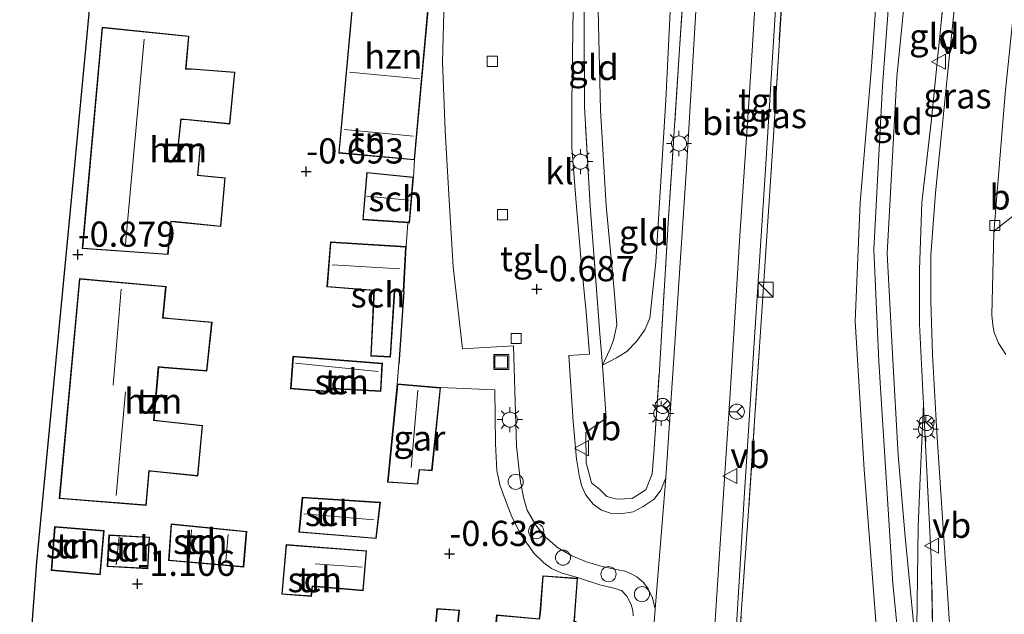
# Model space of a CAD drawing. Units: metres. Extents: x 99988 to 110002, y 431249 to 437502.
# Drawn here: x 101784 to 101882, y 433277 to 433336 of the extents above; entities that cross this region are included whole.
import ezdxf
from ezdxf.enums import TextEntityAlignment as Align

# ---------------------------------------------------------------- set-up
doc = ezdxf.new("R2010")
doc.units = ezdxf.units.M
doc.linetypes.add('IE-TERREINAFSCHEIDING', pattern=[10, 8, -2])
doc.layers.get('0').update_dxf_attribs({"lineweight": 25})
for name, color, linetype, lineweight in [('B-ME-AL-OVERIG-S-B1', 7, 'Continuous', 18), ('B-ME-GW-KRUINLIJN-L-B1', 93, 'Continuous', 18), ('B-ME-GW-TEENLIJN-L-B1', 93, 'Continuous', 18), ('B-ME-IE-GRASLAND-GV-B6', 93, 'Continuous', 18), ('B-ME-IE-GRONDWERKLIJN-GROND_INGERICHT-GV-B6', 253, 'Continuous', 18), ('B-ME-IE-INRICHTINGSELEMENT-S-B1', 253, 'Continuous', 18), ('B-ME-IE-MEUBILAIR_WEGMEUBILAIR-LICHTMAST-S-B1', 8, 'Continuous', 18), ('B-ME-IE-TERREINAFSCHEIDING-RASTERHEKWERK-L-B1', 8, 'IE-TERREINAFSCHEIDING', 18), ('B-ME-KG-KADASTRAAL-DAKRAND-L-B1', 13, 'Continuous', 18), ('B-ME-KG-KADASTRAAL-NOKLIJN-L-B1', 13, 'Continuous', 18), ('B-ME-OG-BEBOUWING-GV-B6', 173, 'Continuous', 18), ('B-ME-VH-VERH_SOORT-BITUMEN-GV-B6', 8, 'IE-TERREINAFSCHEIDING-NATUURLIJK-HOUTWAL', 18), ('B-ME-VH-VERH_SOORT-KLINKERS-GV-B6', 8, 'IE-TERREINAFSCHEIDING-NATUURLIJK-HOUTWAL', 18), ('B-ME-VH-VERH_SOORT-TEGELS-GV-B6', 8, 'Continuous', 18), ('B-ME-VV-KOLK-S-B1', 8, 'Continuous', 18), ('B-ME-VW-MEUBILAIR_WEGMEUBILAIR-RONA-S-B1', 8, 'Continuous', 18), ('B-ME-VW-MEUBILAIR_WEGMEUBILAIR-VERKEERSBORD-S-B1', 8, 'Continuous', 18)]:
    doc.layers.add(name, color=color, linetype=linetype, lineweight=lineweight)
for name, color, linetype in [('B-ME-GW-HOOGTEPUNT-S-B1', 10, 'Continuous'), ('B-ME-IE-TERREINAFSCHEIDING-HAAG-L-B1', 10, 'Continuous'), ('B-ME-KG-KADASTRAAL-OPNAMEDTMGRENS-L-B1', 10, 'Continuous')]:
    doc.layers.add(name, color=color, linetype=linetype)
doc.styles.add('NLCS-ISO', font='NLCS-ISO.TTF')
doc.linetypes.add('IE-TERREINAFSCHEIDING-NATUURLIJK-HOUTWAL', pattern='A,7,-1.5,[67,NLCS.SHX,S=0.75,R=45,X=0,Y=0],-1.5,7,-1.5,[70,NLCS.SHX,S=0.75,R=0,X=0,Y=0],-1.5', length=20)

# ---------------------------------------------------------------- blocks, each defined once
blk = doc.blocks.new('hoogtepunt')
for p, q in [((-0.5, 0), (0.5, 0)), ((0, 0.5), (0, -0.5))]:
    blk.add_line(p, q)
blk = doc.blocks.new('kast')
blk.add_line((-0.75, -0.75), (0.75, 0.75))
blk.add_lwpolyline([(-0.75, 0.75), (0.75, 0.75), (0.75, -0.75), (-0.75, -0.75)], close=True)
blk = doc.blocks.new('lantaarnpaal')
for p, q in [((0, 0.75), (0, 1.25)), ((-0.75, 0), (-1.25, 0)), ((-0.884, 0.884), (-0.53, 0.53)), ((0.53, 0.53), (0.884, 0.884)), ((0.75, 0), (1.25, 0)), ((-0.53, -0.53), (-0.884, -0.884)), ((0, -0.75), (0, -1.25)), ((0.53, -0.53), (0.884, -0.884))]:
    blk.add_line(p, q)
blk.add_circle((0, 0), 0.75)
blk = doc.blocks.new('dtb')
blk.add_circle((0, 0), 0.75)
blk = doc.blocks.new('kolk')
blk.add_lwpolyline([(-0.5, -0.5), (0.5, -0.5), (0.5, 0.5), (-0.5, 0.5)], close=True)
blk = doc.blocks.new('put')
for p, q in [((0.75, 0.75), (-0.75, 0.75)), ((-0.75, 0.75), (-0.75, -0.75)), ((0.75, -0.75), (0.75, 0.75)), ((-0.75, -0.75), (0.75, -0.75))]:
    blk.add_line(p, q)
blk.add_lwpolyline([(-0.625, 0.625), (0.625, 0.625), (0.625, -0.625), (-0.625, -0.625)], close=True)
blk = doc.blocks.new('verkeersbord')
for p, q in [((0, 0.75), (-0.75, -0.625)), ((0.75, -0.625), (0, 0.75)), ((-0.75, -0.625), (0.75, -0.625))]:
    blk.add_line(p, q)
blk = doc.blocks.new('wegwijzer')
for q in [(-0.53, -0.53), (0, 0.75), (0.53, -0.53)]:
    blk.add_line((0, 0), q)
blk.add_circle((0, 0), 0.75)

msp = doc.modelspace()

# ---------------------------------------------------------------- linework, layer by layer
at = {"layer": 'B-ME-GW-KRUINLIJN-L-B1'}
for points in [[(101869.292, 433271.063, 5.194), (101867.696, 433291.703, 5.14), (101866.805, 433306.438, 5.104), (101867.312, 433318.179, 5.131), (101868.421, 433331.7, 5.134), (101869.576, 433348.079, 5.191), (101869.617, 433366.379, 5.107), (101867.956, 433376.574, 4.978), (101866.677, 433381.223, 4.969), (101866.356, 433382.22, 4.969), (101865.819, 433386.64, 5.075)], [(101869.847, 433386.146, 5.093), (101871.02, 433378.769, 5.126), (101871.654, 433367.53, 5.141), (101871.129, 433351.465, 5.246), (101869.518, 433329.785, 5.267), (101868.654, 433313.536, 5.225), (101869.17, 433302.428, 5.204), (101870.535, 433280.376, 5.303), (101871.414, 433271.7, 5.194)], [(101875.805, 433385.415, 4.543), (101875.88, 433377.4, 4.729), (101875.283, 433370.574, 4.909), (101873.269, 433353.991, 5.029), (101870.948, 433330.665, 5.167), (101869.971, 433313.146, 5.161), (101870.522, 433303.188, 5.188), (101871.085, 433293.127, 5.134), (101871.77, 433285.019, 5.149), (101872.898, 433273.488, 5.164)], [(101841.725, 433302.059, -0.409), (101843.109, 433302.775, -0.055), (101844.14, 433303.435, 0.1), (101845.096, 433304.397, 0.238), (101845.932, 433305.557, 0.364), (101846.436, 433306.72, 0.514), (101847.019, 433312.275, 0.742), (101848, 433328.383, 1.504), (101848.932, 433347.328, 2.554), (101850.343, 433363.114, 3.46), (101850.677, 433366.565, 3.46), (101851.053, 433369.309, 3.691), (101852.014, 433374.317, 4.111)]]:
    msp.add_polyline3d(points, dxfattribs=at)
at = {"layer": 'B-ME-GW-TEENLIJN-L-B1'}
for points in [[(101839.273, 433365.965, -0.688), (101839.898, 433359.056, -0.484), (101840.069, 433354.067, -0.526), (101840.295, 433350.245, -0.562), (101840.866, 433346.412, -0.508), (101841.33, 433343.038, -0.469), (101841.29, 433337.344, -0.466), (101841.531, 433327.366, -0.565), (101842.099, 433317.896, -0.601), (101842.894, 433309.501, -0.484), (101843.132, 433306.06, -0.445), (101842.819, 433304.546, -0.4), (101842.471, 433303.693, -0.409), (101841.725, 433302.059, -0.409)], [(101872.898, 433273.488, 5.164), (101873.053, 433286.017, 4.654), (101873.226, 433290.099, 4.489), (101873.6, 433298.202, 4.429)]]:
    msp.add_polyline3d(points, dxfattribs=at)
at = {"layer": 'B-ME-IE-GRASLAND-GV-B6'}
for points in [[(101862.926, 433386.995, 4.873), (101861.881, 433373.984, 4.342), (101861.106, 433362.36, 3.706), (101860.75, 433356.309, 3.355), (101859.778, 433342.301, 2.644), (101858.686, 433324.833, 1.642), (101857.44, 433305.859, 0.736), (101856.2, 433287.129, -0.004), (101854.735, 433266.694, -0.463), (101854.361, 433266.582, -0.391), (101854.79, 433272.386, -0.421), (101855.815, 433289.431, -0.088), (101856.755, 433303.787, 0.559), (101857.907, 433321.482, 1.384), (101859.142, 433341.134, 2.428), (101860.544, 433361.638, 3.556), (101861.628, 433377.452, 4.477), (101862.114, 433387.095, 4.837), (101862.926, 433386.995, 4.873)], [(101839.913, 433336.527, -0.601), (101839.942, 433327.692, -0.613), (101840.504, 433317.883, -0.625), (101841.474, 433305.18, -0.634), (101841.725, 433302.059, -0.409), (101842.075, 433296.805, -0.061), (101840.063, 433295.38, -0.293), (101840.091, 433292.358, -0.196), (101840.629, 433290.377, -0.16), (101841.454, 433289.727, -0.073), (101842.163, 433289.036, -0.046), (101843.136, 433288.776, -0.001), (101844.671, 433288.843, 0.016), (101846.015, 433289.7, 0.016), (101846.665, 433291.266, 0.073), (101846.832, 433293.331, 0.142), (101847.373, 433301.563, 0.376), (101848.246, 433316.15, 1.03), (101849.365, 433333.449, 1.939), (101850.712, 433353.166, 2.977)], [(101877.579, 433346.312, 3.688), (101876.077, 433331.893, 3.787), (101874.794, 433319.183, 3.796), (101874.332, 433312.998, 3.835), (101874.324, 433308.448, 3.931), (101874.471, 433303.121, 3.982), (101874.906, 433295.385, 4.273), (101875.583, 433285.41, 4.459), (101876.168, 433276.414, 4.573), (101875.304, 433276.388, 4.705), (101875.32, 433272.871, 4.876), (101874.559, 433272.643, 4.921), (101874.361, 433282.868, 4.72), (101873.6, 433298.202, 4.429), (101873.21, 433306.127, 4.306), (101873.182, 433311.53, 4.261), (101873.434, 433318.204, 4.072), (101874.391, 433326.489, 3.928), (101875.298, 433335.757, 3.913), (101876.56, 433347.83, 3.985)], [(101851.369, 433343.375, 2.374), (101850.067, 433321.647, 1.255), (101848.656, 433300.774, 0.274), (101848.017, 433290.892, -0.079), (101847.513, 433289.652, -0.1), (101846.864, 433288.752, -0.1), (101845.773, 433288.017, -0.145), (101844.776, 433287.519, -0.205), (101843.529, 433287.321, -0.268), (101842.603, 433287.322, -0.304), (101841.622, 433287.661, -0.322), (101840.811, 433288.273, -0.376), (101840.051, 433289.233, -0.388), (101839.638, 433290.122, -0.394), (101839.408, 433291.133, -0.394), (101839.132, 433292.742, -0.448), (101838.809, 433296.464, -0.523), (101838.39, 433303.013, -0.643), (101840.435, 433303.165, -0.926), (101840.089, 433307.331, -0.745), (101839.598, 433312.357, -0.751), (101839.111, 433318.174, -0.745), (101838.667, 433323.629, -0.757), (101838.682, 433328.109, -0.751), (101838.788, 433335.235, -0.748), (101838.882, 433341.837, -0.754)]]:
    msp.add_polyline3d(points, dxfattribs=at)
at = {"layer": 'B-ME-IE-GRONDWERKLIJN-GROND_INGERICHT-GV-B6'}
for points in [[(101865.819, 433386.64, 5.075), (101866.356, 433382.22, 4.969), (101866.677, 433381.223, 4.969), (101867.956, 433376.574, 4.978), (101869.617, 433366.379, 5.107), (101869.576, 433348.079, 5.191), (101868.421, 433331.7, 5.134), (101867.312, 433318.179, 5.131), (101866.805, 433306.438, 5.104), (101867.696, 433291.703, 5.14), (101869.292, 433271.063, 5.194), (101854.735, 433266.694, -0.463), (101856.2, 433287.129, -0.004), (101857.44, 433305.859, 0.736), (101858.686, 433324.833, 1.642), (101859.778, 433342.301, 2.644), (101860.75, 433356.309, 3.355), (101862.551, 433370.816, 4.087), (101863.498, 433381.535, 4.672), (101863.701, 433386.9, 4.724), (101865.819, 433386.64, 5.075)], [(101841.725, 433302.059, -0.409), (101841.474, 433305.18, -0.634), (101840.504, 433317.883, -0.625), (101839.942, 433327.692, -0.613), (101839.913, 433336.527, -0.601), (101840.066, 433344.434, -0.64), (101837.819, 433348.258, -0.634), (101838.768, 433355.533, -0.676), (101839.201, 433362.405, -0.667), (101839.273, 433365.965, -0.688), (101839.898, 433359.056, -0.484), (101840.069, 433354.067, -0.526), (101840.295, 433350.245, -0.562), (101840.866, 433346.412, -0.508), (101841.33, 433343.038, -0.469), (101841.29, 433337.344, -0.466), (101841.531, 433327.366, -0.565), (101842.099, 433317.896, -0.601), (101842.894, 433309.501, -0.484), (101843.132, 433306.06, -0.445), (101842.819, 433304.546, -0.4), (101842.471, 433303.693, -0.409), (101841.725, 433302.059, -0.409)], [(101873.269, 433353.991, 5.029), (101870.948, 433330.665, 5.167), (101869.971, 433313.146, 5.161), (101870.522, 433303.188, 5.188), (101871.085, 433293.127, 5.134), (101871.77, 433285.019, 5.149), (101872.898, 433273.488, 5.164), (101873.053, 433286.017, 4.654), (101873.226, 433290.099, 4.489), (101873.6, 433298.202, 4.429), (101874.361, 433282.868, 4.72), (101874.559, 433272.643, 4.921), (101871.414, 433271.7, 5.194), (101869.292, 433271.063, 5.194), (101867.696, 433291.703, 5.14), (101866.805, 433306.438, 5.104), (101867.312, 433318.179, 5.131), (101868.421, 433331.7, 5.134), (101869.576, 433348.079, 5.191)], [(101876.56, 433347.83, 3.985), (101875.298, 433335.757, 3.913), (101874.391, 433326.489, 3.928), (101873.434, 433318.204, 4.072), (101873.182, 433311.53, 4.261), (101873.21, 433306.127, 4.306), (101873.6, 433298.202, 4.429), (101873.226, 433290.099, 4.489), (101873.053, 433286.017, 4.654), (101872.898, 433273.488, 5.164), (101871.77, 433285.019, 5.149), (101871.085, 433293.127, 5.134), (101870.522, 433303.188, 5.188), (101869.971, 433313.146, 5.161), (101870.948, 433330.665, 5.167), (101873.269, 433353.991, 5.029)], [(101850.712, 433353.166, 2.977), (101849.365, 433333.449, 1.939), (101848.246, 433316.15, 1.03), (101847.373, 433301.563, 0.376), (101846.832, 433293.331, 0.142), (101846.665, 433291.266, 0.073), (101846.015, 433289.7, 0.016), (101844.671, 433288.843, 0.016), (101843.136, 433288.776, -0.001), (101842.163, 433289.036, -0.046), (101841.454, 433289.727, -0.073), (101840.629, 433290.377, -0.16), (101840.091, 433292.358, -0.196), (101840.063, 433295.38, -0.293)], [(101783.861, 433260.477, -0.852), (101785.524, 433282.517, -0.855), (101789.313, 433321.905, -0.822), (101792.085, 433351.325, -0.726)], [(101840.063, 433295.38, -0.293), (101842.075, 433296.805, -0.061), (101841.725, 433302.059, -0.409), (101843.109, 433302.775, -0.055), (101844.14, 433303.435, 0.1), (101845.096, 433304.397, 0.238), (101845.932, 433305.557, 0.364), (101846.436, 433306.72, 0.514), (101847.019, 433312.275, 0.742), (101848, 433328.383, 1.504), (101848.932, 433347.328, 2.554)], [(101848.932, 433347.328, 2.554), (101848, 433328.383, 1.504), (101847.019, 433312.275, 0.742), (101846.436, 433306.72, 0.514), (101845.932, 433305.557, 0.364), (101845.096, 433304.397, 0.238), (101844.14, 433303.435, 0.1), (101843.109, 433302.775, -0.055), (101841.725, 433302.059, -0.409), (101842.471, 433303.693, -0.409), (101842.819, 433304.546, -0.4), (101843.132, 433306.06, -0.445), (101842.894, 433309.501, -0.484), (101842.099, 433317.896, -0.601), (101841.531, 433327.366, -0.565), (101841.29, 433337.344, -0.466)], [(101817.058, 433339.83, -0.813), (101815.53, 433323.12, -0.813), (101823.057, 433322.432, -0.813), (101822.955, 433320.734, -0.771), (101818.312, 433321.199, -0.771), (101817.919, 433316.502, -0.771), (101822.38, 433316.205, -0.924), (101822.231, 433313.833, -0.915), (101814.708, 433314.303, -0.915), (101814.369, 433309.843, -0.915), (101819.022, 433309.466, -0.915), (101818.719, 433302.961, -0.915), (101820.677, 433302.863, -0.915), (101821.09, 433309.396, -0.915), (101821.984, 433309.36, -0.915), (101821.503, 433302.169, -0.915), (101821.343, 433300.211, -0.915), (101820.381, 433290.446, -0.915), (101823.405, 433290.235, -0.915), (101823.558, 433291.661, -0.915), (101824.799, 433291.589, -0.915), (101825.652, 433299.83, -0.915), (101831.029, 433299.614, -0.495), (101831.116, 433294.25, -0.45), (101831.236, 433291.599, -0.39), (101831.535, 433290.184, -0.3), (101832.11, 433288.572, -0.366), (101832.733, 433287.012, -0.372), (101833.644, 433285.185, -0.372), (101834.934, 433283.362, -0.309), (101835.901, 433282.433, -0.303), (101836.663, 433281.867, -0.297), (101837.628, 433281.455, -0.312), (101839.336, 433280.945, -0.633), (101841.47, 433280.257, -0.402), (101842.852, 433279.935, -0.366), (101843.603, 433279.682, -0.303), (101844.142, 433279.128, -0.273), (101844.577, 433278.294, -0.267), (101844.737, 433277.705, -0.255), (101844.756, 433277.171, -0.237)], [(101790.075, 433313.645, -0.825), (101798.586, 433313.043, -0.825), (101798.908, 433316.316, -0.825), (101799.356, 433316.272, -0.825), (101803.845, 433315.819, -0.825), (101804.267, 433320.66, -0.825), (101801.557, 433320.926, -0.825), (101801.819, 433323.864, -0.825), (101800.237, 433323.986, -0.825), (101799.643, 433324.039, -0.825), (101799.906, 433326.458, -0.825), (101800.212, 433326.447, -0.825), (101804.724, 433326, -0.825), (101805.226, 433331.152, -0.825), (101800.924, 433331.484, -0.825), (101800.392, 433331.51, -0.825), (101800.661, 433334.733, -0.825), (101792.036, 433335.618, -0.825), (101790.075, 433313.645, -0.825)], [(101787.781, 433288.821, -0.822), (101796.425, 433288.129, -0.822), (101796.725, 433291.543, -0.822), (101797.166, 433291.505, -0.822), (101801.555, 433291.057, -0.822), (101802.024, 433296.083, -0.822), (101798.068, 433296.512, -0.822), (101797.196, 433296.62, -0.822), (101797.67, 433301.876, -0.822), (101798.209, 433301.808, -0.822), (101802.442, 433301.484, -0.822), (101802.97, 433306.345, -0.822), (101798.875, 433306.708, -0.822), (101798.095, 433306.784, -0.822), (101798.395, 433309.887, -0.822), (101789.788, 433310.652, -0.822), (101787.781, 433288.821, -0.822)], [(101819.724, 433299.453, -0.915), (101819.871, 433302.248, -0.915), (101810.986, 433302.946, -0.915), (101810.754, 433299.721, -0.915), (101814.851, 433299.392, -0.915), (101814.888, 433299.73, -0.915), (101819.724, 433299.453, -0.915)], [(101811.914, 433288.963, -0.912), (101811.57, 433285.48, -0.912), (101819.267, 433284.849, -0.912), (101819.677, 433288.447, -0.912), (101811.914, 433288.963, -0.912)], [(101787.328, 433286.052, -0.918), (101786.996, 433281.687, -0.918), (101791.863, 433281.248, -0.918), (101792.244, 433285.647, -0.918), (101787.328, 433286.052, -0.918)], [(101798.884, 433286.298, -0.915), (101798.647, 433282.66, -0.915), (101806.107, 433282.008, -0.915), (101806.411, 433285.547, -0.915), (101798.884, 433286.298, -0.915)], [(101796.761, 433284.997, -0.948), (101792.724, 433285.212, -0.948), (101792.557, 433282.075, -0.948), (101796.594, 433281.86, -0.948), (101796.761, 433284.997, -0.948)], [(101809.875, 433279.327, -0.915), (101812.816, 433279.103, -0.915), (101812.932, 433280.098, -0.915), (101817.97, 433279.664, -0.915), (101818.305, 433283.636, -0.915), (101810.309, 433284.257, -0.915), (101809.875, 433279.327, -0.915)], [(101837.584, 433257.651, -0.633), (101839.104, 433276.611, -0.633), (101838.934, 433276.617, -0.633), (101838.977, 433277.309, -0.633), (101839.249, 433280.905, -0.633), (101835.788, 433281.156, -0.633), (101835.515, 433277.445, -0.633), (101835.439, 433276.897, -0.633), (101831.209, 433277.27, -0.633), (101830.94, 433274.261, -0.633), (101829.48, 433274.358, -0.633), (101827.195, 433274.485, -0.633), (101827.527, 433277.754, -0.633), (101825.291, 433277.895, -0.633), (101825.005, 433274.738, -0.633), (101824.609, 433269.985, -0.633), (101828.555, 433269.778, -0.633), (101827.487, 433258.898, -0.633), (101829.311, 433258.765, -0.633), (101829.269, 433258.304, -0.633), (101837.584, 433257.651, -0.633)]]:
    msp.add_polyline3d(points, dxfattribs=at)
at = {"layer": 'B-ME-IE-TERREINAFSCHEIDING-HAAG-L-B1'}
msp.add_line((101821.984, 433309.36, -0.915), (101821.503, 433302.169, -0.915), dxfattribs=at)
at = {"layer": 'B-ME-IE-TERREINAFSCHEIDING-RASTERHEKWERK-L-B1'}
for p, q in [((101823.057, 433322.432, -0.813), (101822.955, 433320.734, -0.771)), ((101822.231, 433313.833, -0.915), (101822.38, 433316.205, -0.924))]:
    msp.add_line(p, q, dxfattribs=at)
for points in [[(101873.6, 433298.202, 4.429), (101873.21, 433306.127, 4.306), (101873.182, 433311.53, 4.261), (101873.434, 433318.204, 4.072), (101874.391, 433326.489, 3.928), (101875.298, 433335.757, 3.913), (101876.56, 433347.83, 3.985), (101878.024, 433362.105, 3.946), (101878.872, 433371.404, 4), (101879.339, 433376.842, 3.973), (101879.484, 433380.529, 4.003)], [(101840.063, 433295.38, -0.293), (101840.091, 433292.358, -0.196), (101840.629, 433290.377, -0.16), (101841.454, 433289.727, -0.073), (101842.163, 433289.036, -0.046), (101843.136, 433288.776, -0.001), (101844.671, 433288.843, 0.016), (101846.015, 433289.7, 0.016), (101846.665, 433291.266, 0.073), (101846.832, 433293.331, 0.142), (101847.373, 433301.563, 0.376), (101848.246, 433316.15, 1.03), (101849.365, 433333.449, 1.939), (101850.712, 433353.166, 2.977), (101851.447, 433364.729, 3.583), (101852.014, 433374.317, 4.111)], [(101841.725, 433302.059, -0.409), (101841.474, 433305.18, -0.634), (101840.504, 433317.883, -0.625), (101839.942, 433327.692, -0.613), (101839.913, 433336.527, -0.601), (101840.066, 433344.434, -0.64), (101837.819, 433348.258, -0.634), (101838.768, 433355.533, -0.676), (101839.201, 433362.405, -0.667), (101839.273, 433365.965, -0.688)], [(101860.75, 433356.309, 3.355), (101859.778, 433342.301, 2.644), (101858.686, 433324.833, 1.642), (101857.44, 433305.859, 0.736), (101856.2, 433287.129, -0.004), (101854.735, 433266.694, -0.463)], [(101840.063, 433295.38, -0.293), (101842.075, 433296.805, -0.061), (101841.725, 433302.059, -0.409)], [(101874.559, 433272.643, 4.921), (101874.361, 433282.868, 4.72), (101873.6, 433298.202, 4.429)]]:
    msp.add_polyline3d(points, dxfattribs=at)
at = {"layer": 'B-ME-KG-KADASTRAAL-DAKRAND-L-B1'}
for points in [[(101815.584, 433323.165, 1.982), (101817.103, 433339.776, 1.982), (101824.53, 433339.097, 1.766), (101823.011, 433322.486, 1.766), (101815.584, 433323.165, 1.982)], [(101790.129, 433313.691, 4.381), (101792.081, 433335.563, 4.459), (101800.607, 433334.688, 4.483), (101800.338, 433331.463, 4.6), (101800.921, 433331.434, 1.873), (101805.171, 433331.106, 1.954), (101804.679, 433326.055, 1.975), (101800.215, 433326.497, 1.948), (101799.861, 433326.51, 4.549), (101799.588, 433323.994, 4.603), (101800.233, 433323.936, 1.765), (101801.765, 433323.818, 1.777), (101801.503, 433320.881, 1.831), (101804.213, 433320.615, 1.903), (101803.8, 433315.874, 1.915), (101799.361, 433316.322, 1.873), (101798.863, 433316.371, 4.6), (101798.541, 433313.096, 4.597), (101790.129, 433313.691, 4.381)], [(101822.901, 433320.689, 1.64), (101822.515, 433316.246, 1.649), (101817.973, 433316.549, 1.613), (101818.358, 433321.144, 1.607), (101822.901, 433320.689, 1.64)], [(101814.754, 433314.25, 1.463), (101822.178, 433313.786, 1.508), (101821.937, 433309.412, 1.481), (101821.043, 433309.448, 1.208), (101820.63, 433302.915, 1.238), (101818.771, 433303.008, 1.256), (101819.074, 433309.512, 1.259), (101814.423, 433309.889, 1.265), (101814.754, 433314.25, 1.463)], [(101787.836, 433288.867, 4.537), (101789.833, 433310.598, 4.447), (101798.34, 433309.842, 4.468), (101798.04, 433306.739, 4.453), (101798.87, 433306.658, 1.747), (101802.915, 433306.3, 1.87), (101802.398, 433301.538, 1.945), (101798.214, 433301.858, 1.924), (101797.625, 433301.932, 4.687), (101797.142, 433296.576, 4.657), (101798.062, 433296.462, 1.789), (101801.97, 433296.039, 1.855), (101801.51, 433291.112, 1.957), (101797.171, 433291.555, 1.906), (101796.68, 433291.597, 4.486), (101796.38, 433288.183, 4.534), (101787.836, 433288.867, 4.537)], [(101819.677, 433299.506, 1.331), (101814.843, 433299.783, 1.178), (101814.807, 433299.446, 1.166), (101810.807, 433299.767, 1.16), (101811.032, 433302.892, 1.109), (101819.819, 433302.202, 1.133), (101819.677, 433299.506, 1.331)], [(101825.597, 433299.785, 1.736), (101824.754, 433291.642, 1.73), (101823.513, 433291.714, 1.439), (101823.36, 433290.288, 1.22), (101820.434, 433290.492, 1.232), (101821.388, 433300.157, 1.604), (101825.597, 433299.785, 1.736)], [(101811.959, 433288.91, 1.034), (101819.621, 433288.401, 1.163), (101819.223, 433284.903, 1.121), (101811.625, 433285.526, 1.124), (101811.959, 433288.91, 1.034)], [(101787.374, 433285.998, 1.58), (101792.19, 433285.601, 1.619), (101791.818, 433281.302, 1.631), (101787.05, 433281.732, 1.607), (101787.374, 433285.998, 1.58)], [(101798.931, 433286.243, 1.226), (101806.357, 433285.502, 1.271), (101806.061, 433282.062, 1.145), (101798.7, 433282.706, 1.178), (101798.931, 433286.243, 1.226)], [(101796.709, 433284.95, 0.73), (101796.547, 433281.913, 0.737), (101792.61, 433282.122, 0.737), (101792.771, 433285.159, 0.73), (101796.709, 433284.95, 0.73)], [(101809.929, 433279.373, 1.13), (101810.354, 433284.203, 1.235), (101818.251, 433283.59, 1.4), (101817.924, 433279.718, 1.349), (101812.888, 433280.152, 1.316), (101812.772, 433279.157, 1.244), (101809.929, 433279.373, 1.13)], [(101837.538, 433257.705, 2.855), (101829.323, 433258.35, 2.771), (101829.365, 433258.811, 2.795), (101827.542, 433258.944, 2.42), (101828.61, 433269.825, 2.354), (101824.663, 433270.032, 1.961), (101825.055, 433274.734, 1.91), (101825.336, 433277.842, 1.7), (101827.472, 433277.707, 1.712), (101827.14, 433274.438, 1.91), (101829.477, 433274.308, 1.988), (101830.985, 433274.208, 4.958), (101831.254, 433277.216, 4.94), (101835.482, 433276.843, 5.321), (101835.565, 433277.44, 1.31), (101835.834, 433281.103, 1.328), (101839.195, 433280.859, 1.586), (101838.927, 433277.312, 1.658), (101838.881, 433276.569, 4.928), (101839.05, 433276.563, 4.928), (101837.538, 433257.705, 2.855)]]:
    msp.add_polyline3d(points, dxfattribs=at)
at = {"layer": 'B-ME-KG-KADASTRAAL-NOKLIJN-L-B1'}
for p, q in [((101796.216, 433334.413, 6.728), (101794.379, 433314.091, 6.74)), ((101816.598, 433331.154, 4.219), (101823.563, 433330.486, 4.204)), ((101816.094, 433325.471, 3.332), (101822.935, 433324.793, 3.361)), ((101818.289, 433318.843, 1.973), (101822.486, 433318.442, 2.009)), ((101814.88, 433312.04, 2.195), (101821.611, 433311.622, 2.255)), ((101793.947, 433309.617, 6.71), (101793.15, 433300.065, 6.779)), ((101811.252, 433302.252, 2.045), (101819.466, 433301.44, 2.084)), ((101822.731, 433291.899, 3.284), (101823.391, 433299.591, 3.254)), ((101794.382, 433299.411, 7.469), (101793.425, 433289.13, 7.43)), ((101812.063, 433287.297, 1.667), (101819.022, 433286.7, 1.724)), ((101793.731, 433285.018, 1.295), (101793.445, 433282.239, 1.314)), ((101800.916, 433285.726, 1.589), (101800.707, 433282.925, 1.589)), ((101804.548, 433285.247, 1.664), (101804.317, 433282.674, 1.682)), ((101813.196, 433282.337, 2.015), (101817.848, 433282.003, 1.997))]:
    msp.add_line(p, q, dxfattribs=at)
at = {"layer": 'B-ME-KG-KADASTRAAL-OPNAMEDTMGRENS-L-B1'}
msp.add_polyline3d([(101795.843, 433377.543, -0.958), (101794.756, 433369.866, -0.888), (101794.073, 433365.038, -0.984), (101793.513, 433361.086, -0.813), (101792.085, 433351.325, -0.726), (101789.313, 433321.905, -0.822), (101785.524, 433282.517, -0.855), (101783.861, 433260.477, -0.852), (101784.127, 433259.966, -0.92), (101800.216, 433259.123, -0.663), (101800.42, 433255.972, -0.744), (101800.584, 433253.449, -0.931), (101800.649, 433252.443, -0.771), (101800.706, 433251.572, -0.936), (101800.775, 433250.501, -0.839)], dxfattribs=at)
at = {"layer": 'B-ME-OG-BEBOUWING-GV-B6'}
for points in [[(101824.585, 433339.142, -0.813), (101823.057, 433322.432, -0.813), (101815.53, 433323.12, -0.813), (101817.058, 433339.83, -0.813), (101824.585, 433339.142, -0.813)], [(101790.075, 433313.645, -0.825), (101792.036, 433335.618, -0.825), (101800.661, 433334.733, -0.825), (101800.392, 433331.51, -0.825), (101800.924, 433331.484, -0.825), (101805.226, 433331.152, -0.825), (101804.724, 433326, -0.825), (101800.212, 433326.447, -0.825), (101799.906, 433326.458, -0.825), (101799.643, 433324.039, -0.825), (101800.237, 433323.986, -0.825), (101801.819, 433323.864, -0.825), (101801.557, 433320.926, -0.825), (101804.267, 433320.66, -0.825), (101803.845, 433315.819, -0.825), (101799.356, 433316.272, -0.825), (101798.908, 433316.316, -0.825), (101798.586, 433313.043, -0.825), (101790.075, 433313.645, -0.825)], [(101822.955, 433320.734, -0.771), (101822.561, 433316.193, -0.771), (101822.38, 433316.205, -0.924), (101817.919, 433316.502, -0.771), (101818.312, 433321.199, -0.771), (101822.955, 433320.734, -0.771)], [(101821.984, 433309.36, -0.915), (101821.09, 433309.396, -0.915), (101820.677, 433302.863, -0.915), (101818.719, 433302.961, -0.915), (101819.022, 433309.466, -0.915), (101814.369, 433309.843, -0.915), (101814.708, 433314.303, -0.915), (101822.231, 433313.833, -0.915), (101821.984, 433309.36, -0.915)], [(101787.781, 433288.821, -0.822), (101789.788, 433310.652, -0.822), (101798.395, 433309.887, -0.822), (101798.095, 433306.784, -0.822), (101798.875, 433306.708, -0.822), (101802.97, 433306.345, -0.822), (101802.442, 433301.484, -0.822), (101798.209, 433301.808, -0.822), (101797.67, 433301.876, -0.822), (101797.196, 433296.62, -0.822), (101798.068, 433296.512, -0.822), (101802.024, 433296.083, -0.822), (101801.555, 433291.057, -0.822), (101797.166, 433291.505, -0.822), (101796.725, 433291.543, -0.822), (101796.425, 433288.129, -0.822), (101787.781, 433288.821, -0.822)], [(101819.724, 433299.453, -0.915), (101814.888, 433299.73, -0.915), (101814.851, 433299.392, -0.915), (101810.754, 433299.721, -0.915), (101810.986, 433302.946, -0.915), (101819.871, 433302.248, -0.915), (101819.724, 433299.453, -0.915)], [(101825.652, 433299.83, -0.915), (101824.799, 433291.589, -0.915), (101823.558, 433291.661, -0.915), (101823.405, 433290.235, -0.915), (101820.381, 433290.446, -0.915), (101821.343, 433300.211, -0.915), (101825.652, 433299.83, -0.915)], [(101811.914, 433288.963, -0.912), (101819.677, 433288.447, -0.912), (101819.267, 433284.849, -0.912), (101811.57, 433285.48, -0.912), (101811.914, 433288.963, -0.912)], [(101787.328, 433286.052, -0.918), (101792.244, 433285.647, -0.918), (101791.863, 433281.248, -0.918), (101786.996, 433281.687, -0.918), (101787.328, 433286.052, -0.918)], [(101798.884, 433286.298, -0.915), (101806.411, 433285.547, -0.915), (101806.107, 433282.008, -0.915), (101798.647, 433282.66, -0.915), (101798.884, 433286.298, -0.915)], [(101796.761, 433284.997, -0.948), (101796.594, 433281.86, -0.948), (101792.557, 433282.075, -0.948), (101792.724, 433285.212, -0.948), (101796.761, 433284.997, -0.948)], [(101809.875, 433279.327, -0.915), (101810.309, 433284.257, -0.915), (101818.305, 433283.636, -0.915), (101817.97, 433279.664, -0.915), (101812.932, 433280.098, -0.915), (101812.816, 433279.103, -0.915), (101809.875, 433279.327, -0.915)], [(101839.249, 433280.905, -0.633), (101838.977, 433277.309, -0.633), (101838.934, 433276.617, -0.633), (101839.104, 433276.611, -0.633), (101837.584, 433257.651, -0.633), (101829.269, 433258.304, -0.633), (101829.311, 433258.765, -0.633), (101827.487, 433258.898, -0.633), (101828.555, 433269.778, -0.633), (101824.609, 433269.985, -0.633), (101825.005, 433274.738, -0.633), (101825.291, 433277.895, -0.633), (101827.527, 433277.754, -0.633), (101827.195, 433274.485, -0.633), (101829.48, 433274.358, -0.633), (101830.94, 433274.261, -0.633), (101831.209, 433277.27, -0.633), (101835.439, 433276.897, -0.633), (101835.515, 433277.445, -0.633), (101835.788, 433281.156, -0.633), (101839.249, 433280.905, -0.633)]]:
    msp.add_polyline3d(points, dxfattribs=at)
at = {"layer": 'B-ME-VH-VERH_SOORT-BITUMEN-GV-B6'}
for points in [[(101860.194, 433387.33, 4.865), (101859.504, 433378.722, 4.381), (101858.502, 433363.095, 3.598), (101857.778, 433352.456, 2.926), (101857.054, 433340.707, 2.305), (101856.298, 433328.606, 1.708), (101855.373, 433314.909, 0.937), (101854.394, 433299.254, 0.223), (101853.364, 433283.837, -0.217), (101852.576, 433271.646, -0.565), (101852.201, 433265.934, -0.508), (101845.904, 433264.044, -0.505), (101846.95, 433277.842, -0.412), (101848.017, 433290.892, -0.079), (101848.656, 433300.774, 0.274), (101850.067, 433321.647, 1.255), (101851.369, 433343.375, 2.374), (101852.66, 433362.568, 3.328), (101854.178, 433388.068, 4.664), (101860.194, 433387.33, 4.865)], [(101881.847, 433274.83, 4.495), (101876.138, 433273.117, 4.81), (101876.168, 433276.414, 4.573), (101875.583, 433285.41, 4.459), (101874.906, 433295.385, 4.273), (101874.471, 433303.121, 3.982), (101874.324, 433308.448, 3.931), (101874.332, 433312.998, 3.835), (101874.794, 433319.183, 3.796), (101876.077, 433331.893, 3.787), (101877.579, 433346.312, 3.688), (101879.188, 433363.023, 3.661), (101880.208, 433373.575, 3.757), (101880.403, 433378.92, 3.829), (101880.748, 433384.809, 3.633), (101889.265, 433383.764, 3.581)], [(101881.7, 433329.02, 3.616), (101880.566, 433315.198, 3.862), (101880.384, 433307.074, 3.916), (101880.479, 433306.032, 3.925), (101880.609, 433305.32, 3.949), (101881.025, 433304.244, 3.973), (101881.772, 433303.109, 4.021)]]:
    msp.add_polyline3d(points, dxfattribs=at)
at = {"layer": 'B-ME-VH-VERH_SOORT-KLINKERS-GV-B6'}
for points in [[(101880.64, 433315.369, 3.859), (101880.566, 433315.198, 3.862), (101881.7, 433329.02, 3.616), (101883.452, 433346.041, 3.628), (101885.002, 433361.076, 3.637), (101886.05, 433372.294, 3.643), (101886.183, 433371.609, 3.646), (101886.36, 433371.088, 3.649), (101887.687, 433368.743, 3.67), (101887.815, 433368.386, 3.67), (101887.826, 433368.021, 3.67), (101885.577, 433341.982, 3.781), (101883.255, 433317.746, 3.946), (101883.195, 433317.545, 3.949), (101883.066, 433317.309, 3.934), (101880.769, 433315.527, 3.856), (101880.64, 433315.369, 3.859)], [(101838.882, 433341.837, -0.754), (101838.788, 433335.235, -0.748), (101838.682, 433328.109, -0.751), (101838.667, 433323.629, -0.757), (101839.111, 433318.174, -0.745), (101839.598, 433312.357, -0.751), (101840.089, 433307.331, -0.745), (101840.435, 433303.165, -0.926), (101838.39, 433303.013, -0.643), (101838.809, 433296.464, -0.523), (101839.132, 433292.742, -0.448), (101839.408, 433291.133, -0.394), (101839.638, 433290.122, -0.394), (101840.051, 433289.233, -0.388), (101840.811, 433288.273, -0.376), (101841.622, 433287.661, -0.322), (101842.603, 433287.322, -0.304), (101843.529, 433287.321, -0.268), (101844.776, 433287.519, -0.205), (101845.773, 433288.017, -0.145), (101846.864, 433288.752, -0.1), (101847.513, 433289.652, -0.1), (101848.017, 433290.892, -0.079), (101846.95, 433277.842, -0.412), (101846.69, 433278.982, -0.4), (101846.266, 433279.853, -0.424), (101845.785, 433280.483, -0.43), (101845.133, 433281.038, -0.421), (101844.49, 433281.397, -0.409), (101843.976, 433281.606, -0.406), (101843.287, 433281.736, -0.4), (101841.687, 433282.066, -0.409), (101840.13, 433282.539, -0.415), (101838.672, 433283.134, -0.4), (101837.24, 433283.975, -0.403), (101836.004, 433285.065, -0.406), (101835.109, 433286.186, -0.37), (101834.259, 433287.684, -0.382), (101833.88, 433288.921, -0.493), (101833.559, 433290.726, -0.55), (101833.181, 433294.015, -0.592), (101832.893, 433303.983, -0.673), (101827.834, 433303.697, -0.712), (101826.885, 433311.832, -0.82), (101826.465, 433319.008, -0.781), (101826.096, 433325.375, -0.772), (101825.826, 433332.169, -0.784), (101826.024, 433339.543, -0.778)]]:
    msp.add_polyline3d(points, dxfattribs=at)
at = {"layer": 'B-ME-VH-VERH_SOORT-TEGELS-GV-B6'}
for points in [[(101862.114, 433387.095, 4.837), (101861.628, 433377.452, 4.477), (101860.544, 433361.638, 3.556), (101859.142, 433341.134, 2.428), (101857.907, 433321.482, 1.384), (101856.755, 433303.787, 0.559), (101855.815, 433289.431, -0.088), (101854.79, 433272.386, -0.421), (101854.361, 433266.582, -0.391), (101852.201, 433265.934, -0.508), (101852.576, 433271.646, -0.565), (101853.364, 433283.837, -0.217), (101854.394, 433299.254, 0.223), (101855.373, 433314.909, 0.937), (101856.298, 433328.606, 1.708), (101857.054, 433340.707, 2.305), (101857.778, 433352.456, 2.926), (101858.502, 433363.095, 3.598), (101859.504, 433378.722, 4.381), (101860.194, 433387.33, 4.865), (101862.114, 433387.095, 4.837)], [(101844.756, 433277.171, -0.237), (101844.737, 433277.705, -0.255), (101844.577, 433278.294, -0.267), (101844.142, 433279.128, -0.273), (101843.603, 433279.682, -0.303), (101842.852, 433279.935, -0.366), (101841.47, 433280.257, -0.402), (101839.336, 433280.945, -0.633), (101837.628, 433281.455, -0.312), (101836.663, 433281.867, -0.297), (101835.901, 433282.433, -0.303), (101834.934, 433283.362, -0.309), (101833.644, 433285.185, -0.372), (101832.733, 433287.012, -0.372), (101832.11, 433288.572, -0.366), (101831.535, 433290.184, -0.3), (101831.236, 433291.599, -0.39), (101831.116, 433294.25, -0.45), (101831.029, 433299.614, -0.495), (101825.652, 433299.83, -0.915), (101821.343, 433300.211, -0.915), (101821.503, 433302.169, -0.915), (101821.984, 433309.36, -0.915), (101822.231, 433313.833, -0.915), (101822.38, 433316.205, -0.924), (101822.561, 433316.193, -0.771), (101822.955, 433320.734, -0.771), (101823.057, 433322.432, -0.813), (101824.585, 433339.142, -0.813)], [(101826.024, 433339.543, -0.778), (101825.826, 433332.169, -0.784), (101826.096, 433325.375, -0.772), (101826.465, 433319.008, -0.781), (101826.885, 433311.832, -0.82), (101827.834, 433303.697, -0.712), (101832.893, 433303.983, -0.673), (101833.181, 433294.015, -0.592), (101833.559, 433290.726, -0.55), (101833.88, 433288.921, -0.493), (101834.259, 433287.684, -0.382), (101835.109, 433286.186, -0.37), (101836.004, 433285.065, -0.406), (101837.24, 433283.975, -0.403), (101838.672, 433283.134, -0.4), (101840.13, 433282.539, -0.415), (101841.687, 433282.066, -0.409), (101843.287, 433281.736, -0.4), (101843.976, 433281.606, -0.406), (101844.49, 433281.397, -0.409), (101845.133, 433281.038, -0.421), (101845.785, 433280.483, -0.43), (101846.266, 433279.853, -0.424), (101846.69, 433278.982, -0.4), (101846.95, 433277.842, -0.412), (101845.904, 433264.044, -0.505)], [(101881.772, 433303.109, 4.021), (101881.025, 433304.244, 3.973), (101880.609, 433305.32, 3.949), (101880.479, 433306.032, 3.925), (101880.384, 433307.074, 3.916), (101880.566, 433315.198, 3.862), (101880.64, 433315.369, 3.859), (101880.769, 433315.527, 3.856), (101883.066, 433317.309, 3.934)]]:
    msp.add_polyline3d(points, dxfattribs=at)

# ---------------------------------------------------------------- block references
at = {"layer": 'B-ME-AL-OVERIG-S-B1', "rotation": 90}
for p in [(101833.107, 433290.477, -0.421), (101835.142, 433285.58, -0.341), (101837.805, 433282.96, -0.333), (101842.316, 433281.32, -0.389), (101845.64, 433279.334, -0.437)]:
    msp.add_blockref('dtb', p, dxfattribs=at)
at = {"layer": 'B-ME-GW-HOOGTEPUNT-S-B1', "rotation": 90}
for p in [(101812.311, 433321.301, -0.693), (101812.311, 433321.301, -0.693), (101789.621, 433313.041, -0.879), (101789.621, 433313.041, -0.879), (101835.205, 433309.611, -0.687), (101835.205, 433309.611, -0.687), (101826.526, 433283.333, -0.636), (101826.526, 433283.333, -0.636), (101795.548, 433280.367, -1.106), (101795.548, 433280.367, -1.106)]:
    msp.add_blockref('hoogtepunt', p, dxfattribs=at)
at = {"layer": 'B-ME-IE-INRICHTINGSELEMENT-S-B1', "rotation": 90}
for name, p in [('kast', (101857.911, 433309.562, 0.916)), ('put', (101831.671, 433302.38, -0.661))]:
    msp.add_blockref(name, p, dxfattribs=at)
at = {"layer": 'B-ME-IE-MEUBILAIR_WEGMEUBILAIR-LICHTMAST-S-B1', "rotation": 90}
for p in [(101849.316, 433324.065, 1.453), (101839.527, 433322.265, -0.688), (101832.531, 433296.656, -0.585), (101847.557, 433297.275, 0.226), (101873.827, 433295.713, 4.471)]:
    msp.add_blockref('lantaarnpaal', p, dxfattribs=at)
at = {"layer": 'B-ME-VV-KOLK-S-B1', "rotation": 90}
for p in [(101830.786, 433332.226, -0.748), (101831.803, 433317.002, -0.766), (101880.668, 433315.94, 3.766), (101833.147, 433304.715, -0.733)]:
    msp.add_blockref('kolk', p, dxfattribs=at)
at = {"layer": 'B-ME-VW-MEUBILAIR_WEGMEUBILAIR-RONA-S-B1', "rotation": 90}
for p in [(101847.691, 433298.016, 0.197), (101855.056, 433297.445, 0.003), (101873.896, 433296.326, 4.435)]:
    msp.add_blockref('wegwijzer', p, dxfattribs=at)
at = {"layer": 'B-ME-VW-MEUBILAIR_WEGMEUBILAIR-VERKEERSBORD-S-B1', "rotation": 90}
for p in [(101875.152, 433332.184, 4.051), (101839.704, 433293.825, -0.436), (101854.427, 433291.06, 0.211), (101874.452, 433284.14, 4.675)]:
    msp.add_blockref('verkeersbord', p, dxfattribs=at)

# ---------------------------------------------------------------- texts
at = {"layer": 'B-ME-GW-HOOGTEPUNT-S-B1', "ltscale": 0.2, "style": 'NLCS-ISO'}
for s, p in [('-0.693', (101812.311, 433321.301, -0.693)), ('-0.693', (101812.311, 433321.301, -0.693)), ('-0.879', (101789.621, 433313.041, -0.879)), ('-0.879', (101789.621, 433313.041, -0.879)), ('-0.687', (101835.205, 433309.611, -0.687)), ('-0.687', (101835.205, 433309.611, -0.687)), ('-0.636', (101826.526, 433283.333, -0.636)), ('-0.636', (101826.526, 433283.333, -0.636)), ('-1.106', (101795.548, 433280.367, -1.106)), ('-1.106', (101795.548, 433280.367, -1.106))]:
    msp.add_text(s, height=2.5, dxfattribs=at).set_placement(p, align=Align.BOTTOM_LEFT)
at = {"layer": 'B-ME-IE-GRASLAND-GV-B6', "ltscale": 0.2, "style": 'NLCS-ISO'}
for p in [(101876.965, 433328.793), (101858.643, 433326.838)]:
    msp.add_text('gras', height=2.5, dxfattribs=at).set_placement(p, align=Align.MIDDLE_CENTER)
at = {"layer": 'B-ME-IE-GRONDWERKLIJN-GROND_INGERICHT-GV-B6', "ltscale": 0.2, "style": 'NLCS-ISO'}
for s, p in [('gld', (101874.672, 433334.689)), ('gld', (101840.831, 433331.618)), ('gld', (101871.035, 433326.184)), ('tn', (101818.498, 433324.465)), ('tn', (101799.603, 433323.454)), ('gld', (101845.849, 433315.209)), ('tn', (101815.828, 433300.42)), ('tn', (101797.127, 433298.508)), ('tn', (101814.868, 433287.34)), ('tn', (101789.152, 433284.137)), ('tn', (101795.079, 433283.828)), ('tn', (101801.787, 433284.562)), ('tn', (101813.155, 433280.773))]:
    msp.add_text(s, height=2.5, dxfattribs=at).set_placement(p, align=Align.MIDDLE_CENTER)
at = {"layer": 'B-ME-OG-BEBOUWING-GV-B6', "ltscale": 0.2, "style": 'NLCS-ISO'}
for s, p in [('hzn', (101820.963, 433332.733)), ('hzn', (101799.603, 433323.454)), ('sch', (101821.18, 433318.595)), ('sch', (101819.42, 433309.043)), ('sch', (101815.828, 433300.42)), ('hzn', (101797.127, 433298.508)), ('gar', (101823.541, 433294.829)), ('sch', (101814.868, 433287.34)), ('sch', (101801.787, 433284.562)), ('sch', (101789.152, 433284.137)), ('sch', (101795.079, 433283.828)), ('sch', (101813.155, 433280.773))]:
    msp.add_text(s, height=2.5, dxfattribs=at).set_placement(p, align=Align.MIDDLE_CENTER)
at = {"layer": 'B-ME-VH-VERH_SOORT-BITUMEN-GV-B6', "ltscale": 0.2, "style": 'NLCS-ISO'}
for p in [(101853.762, 433326.152), (101882.302, 433318.759)]:
    msp.add_text('bit', height=2.5, dxfattribs=at).set_placement(p, align=Align.MIDDLE_CENTER)
at = {"layer": 'B-ME-VH-VERH_SOORT-KLINKERS-GV-B6', "ltscale": 0.2, "style": 'NLCS-ISO'}
msp.add_text('kl', height=2.5, dxfattribs=at).set_placement((101837.443, 433321.268), align=Align.MIDDLE_CENTER)
at = {"layer": 'B-ME-VH-VERH_SOORT-TEGELS-GV-B6', "ltscale": 0.2, "style": 'NLCS-ISO'}
for p in [(101857.258, 433328.313), (101833.631, 433312.633)]:
    msp.add_text('tgl', height=2.5, dxfattribs=at).set_placement(p, align=Align.MIDDLE_CENTER)
at = {"layer": 'B-ME-VW-MEUBILAIR_WEGMEUBILAIR-VERKEERSBORD-S-B1', "ltscale": 0.2, "style": 'NLCS-ISO'}
for p in [(101875.152, 433332.184, 4.051), (101839.704, 433293.825, -0.436), (101854.427, 433291.06, 0.211), (101874.452, 433284.14, 4.675)]:
    msp.add_text('vb', height=2.5, dxfattribs=at).set_placement(p, align=Align.BOTTOM_LEFT)

doc.saveas('drawing.dxf')
